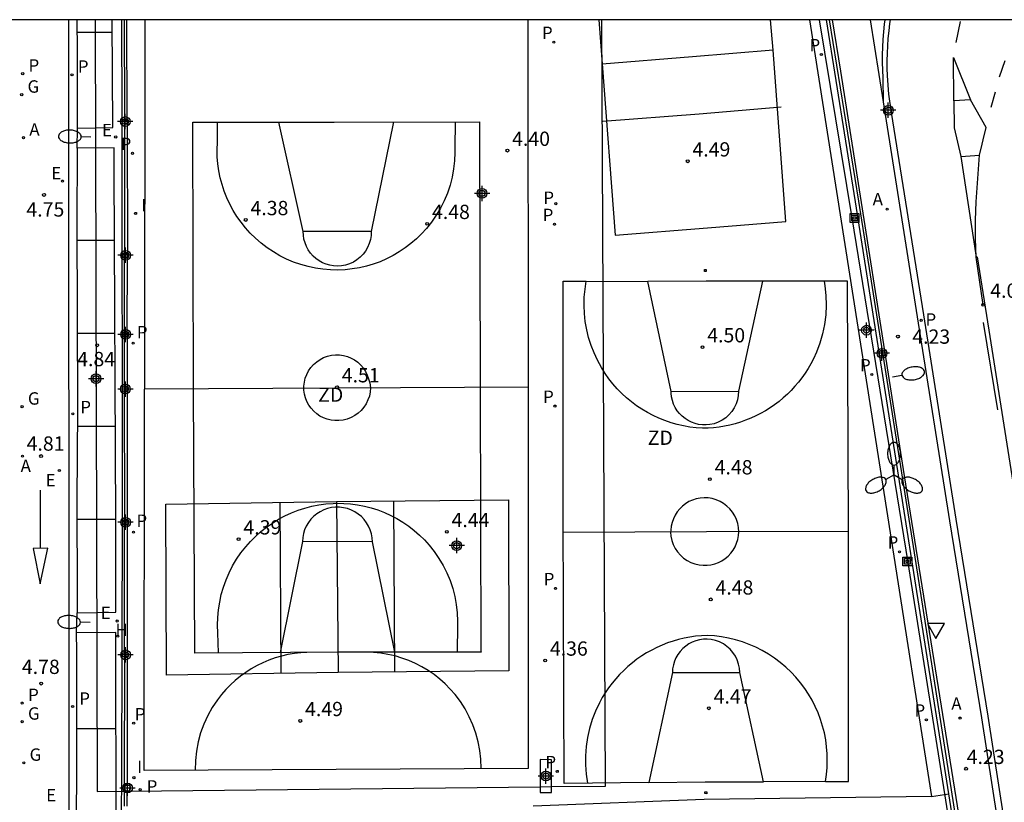
# Model space of a CAD drawing. Units: metres. Extents: x 584494 to 584848, y 4794039 to 4794291.
# Drawn here: x 584740 to 584791, y 4794249 to 4794290 of the extents above; entities that cross this region are included whole.
import ezdxf

# ---------------------------------------------------------------- set-up
doc = ezdxf.new("R2010")
doc.units = ezdxf.units.M
doc.header["$MEASUREMENT"] = 0
for name, color, linetype in [('010106', 9, 'Continuous'), ('020204', 9, 'Continuous'), ('020308', 9, 'Continuous'), ('060108', 9, 'Continuous'), ('060113', 4, 'Continuous'), ('060119', 9, 'Continuous'), ('060130', 9, 'Continuous'), ('060142', 4, 'Continuous'), ('070105', 6, 'Continuous'), ('070108', 9, 'Continuous'), ('070117', 9, 'Continuous'), ('080137', 9, 'Continuous'), ('090103', 9, 'Continuous'), ('090216', 9, 'Continuous'), ('110101', 9, 'Continuous'), ('110301', 9, 'Continuous'), ('200204', 4, 'Continuous'), ('200205', 4, 'Continuous'), ('200304', 4, 'Continuous'), ('200305', 4, 'Continuous'), ('210201', 9, 'Continuous'), ('210203', 4, 'Continuous'), ('210205', 4, 'Continuous'), ('210301', 9, 'Continuous'), ('210303', 4, 'Continuous'), ('210305', 4, 'Continuous'), ('220104', 9, 'Continuous'), ('220205', 1, 'Continuous'), ('220207', 9, 'Continuous'), ('220305', 1, 'Continuous'), ('220307', 9, 'Continuous'), ('230204', 9, 'Continuous'), ('230304', 9, 'Continuous'), ('250202', 9, 'Continuous'), ('250205', 9, 'Continuous'), ('260101', 9, 'Continuous'), ('260205', 9, 'Continuous'), ('270204', 9, 'Continuous'), ('270304', 9, 'Continuous'), ('CD_11', 30, 'Continuous'), ('Centroides', 1, 'Continuous')]:
    doc.layers.add(name, color=color, linetype=linetype)
doc.styles.add('ARIAL', font='arial.ttf', dxfattribs={"height": 1})
doc.styles.add('ROMANS', font='romans__.ttf', dxfattribs={"height": 1})

# ---------------------------------------------------------------- blocks, each defined once
blk = doc.blocks.new('Centroide')
for points in [[(0.402, 0), (-0.402, 0)], [(0, -0.402), (0, 0.402)]]:
    blk.add_lwpolyline(points)
for radius in [0.256, 0.159]:
    blk.add_circle((0, 0), radius)
blk = doc.blocks.new('COTAPU')
blk.add_circle((0, 0), 0.075)
blk = doc.blocks.new('SETRA')
at = {"linetype": 'Continuous'}
blk.add_lwpolyline([(0.451, 0.26), (-0.45, 0.26), (-0.001, -0.52)], close=True, dxfattribs=at)
blk = doc.blocks.new('FAREDI')
blk.add_line((0, 0), (0.5, 0))
blk.add_lwpolyline([(0.5, 0, 0.159986), (0.538, -0.117, 0.106322), (0.675, -0.238, 0.071006), (0.858, -0.309, 0.057309), (1.099, -0.337, 0.057309), (1.339, -0.309, 0.071006), (1.522, -0.238, 0.106322), (1.659, -0.117, 0.159986), (1.697, 0, 0.159986), (1.659, 0.117, 0.106322), (1.522, 0.238, 0.071006), (1.339, 0.309, 0.057309), (1.099, 0.337, 0.057309), (0.858, 0.309, 0.071006), (0.675, 0.238, 0.106322), (0.538, 0.117, 0.159986)], format="xyb", close=True)
blk = doc.blocks.new('REGAS')
blk.add_circle((0, 0), 0.055)
blk = doc.blocks.new('PLUVI1')
blk.add_circle((0, 0), 0.055)
blk = doc.blocks.new('REGELE')
blk.add_circle((0, 0), 0.055)
blk = doc.blocks.new('POSTEH')
for points in [[(-0.23, 0.23), (0.23, 0.23), (0.23, -0.23), (-0.23, -0.23), (-0.23, 0.23)], [(-0.145, 0.145), (0.145, 0.145), (0.145, -0.145), (-0.145, -0.145), (-0.145, 0.145)], [(-0.065, 0.065), (0.065, 0.065), (0.065, -0.065), (-0.065, -0.065), (-0.065, 0.065)]]:
    blk.add_lwpolyline(points)
blk = doc.blocks.new('FAROLM')
for q in [(0, 0.5), (0.433, -0.25), (-0.433, -0.25)]:
    blk.add_line((0, 0), q)
for points in [[(0, 0.5, 0.159986), (0.117, 0.538, 0.106322), (0.238, 0.675, 0.071006), (0.309, 0.858, 0.057309), (0.337, 1.099, 0.057309), (0.309, 1.339, 0.071006), (0.238, 1.522, 0.106322), (0.117, 1.659, 0.159986), (0, 1.697, 0.159986), (-0.117, 1.659, 0.106322), (-0.238, 1.522, 0.071006), (-0.309, 1.339, 0.057309), (-0.337, 1.099, 0.057309), (-0.309, 0.858, 0.071006), (-0.238, 0.675, 0.106322), (-0.117, 0.538, 0.159986)], [(-0.433, -0.25, 0.159986), (-0.525, -0.168, 0.106322), (-0.704, -0.131, 0.071006), (-0.898, -0.161, 0.057309), (-1.12, -0.258, 0.057309), (-1.315, -0.402, 0.071006), (-1.437, -0.555, 0.106322), (-1.495, -0.728, 0.159986), (-1.47, -0.849, 0.159986), (-1.378, -0.931, 0.106322), (-1.199, -0.967, 0.071006), (-1.005, -0.937, 0.057309), (-0.783, -0.841, 0.057309), (-0.588, -0.697, 0.071006), (-0.466, -0.544, 0.106322), (-0.408, -0.371, 0.159986)], [(0.433, -0.25, 0.159986), (0.408, -0.371, 0.106322), (0.466, -0.544, 0.071006), (0.588, -0.697, 0.057309), (0.783, -0.841, 0.057309), (1.005, -0.937, 0.071006), (1.199, -0.967, 0.106322), (1.378, -0.931, 0.159986), (1.47, -0.849, 0.159986), (1.495, -0.728, 0.106322), (1.437, -0.555, 0.071006), (1.315, -0.402, 0.057309), (1.12, -0.258, 0.057309), (0.898, -0.161, 0.071006), (0.704, -0.131, 0.106322), (0.525, -0.168, 0.159986)]]:
    blk.add_lwpolyline(points, format="xyb", close=True)
blk = doc.blocks.new('CD_11')
for points in [[(0.402, 0), (-0.402, 0)], [(0, -0.402), (0, 0.402)]]:
    blk.add_lwpolyline(points)
for radius in [0.256, 0.159]:
    blk.add_circle((0, 0), radius)
blk = doc.blocks.new('PLUVI3')
blk.add_circle((0, 0), 0.055)
blk = doc.blocks.new('ABAS')
blk.add_circle((0, 0), 0.055)
blk = doc.blocks.new('HIDRAN')
blk.add_circle((0, 0), 0.055)
blk = doc.blocks.new('PLUVI2')
blk.add_circle((0, 0), 0.055)
blk = doc.blocks.new('REIND')
blk.add_circle((0, 0), 0.055)
blk = doc.blocks.new('REGALU')
blk.add_circle((0, 0), 0.055)

msp = doc.modelspace()

# ---------------------------------------------------------------- linework, layer by layer
at = {"layer": '010106'}
msp.add_lwpolyline([(584494.09, 4794040.184), (584844.08, 4794040.176), (584844.086, 4794290.169), (584494.095, 4794290.176)], close=True, dxfattribs=at)
at = {"layer": '060108'}
for points in [[(584742.632, 4794284.487), (584744.479, 4794284.515), (584744.454, 4794290.171)], [(584784.228, 4794290.17), (584784.906, 4794285.87)], [(584784.992, 4794290.17), (584784.963, 4794289.94), (584784.921, 4794289.538), (584784.89, 4794289.135), (584784.868, 4794288.732), (584784.857, 4794288.328), (584784.856, 4794287.924), (584784.865, 4794287.52), (584784.884, 4794287.117), (584784.906, 4794285.87)], [(584784.906, 4794285.87), (584786.68, 4794274.59), (584788.39, 4794263.88), (584790.06, 4794253.54), (584792.57, 4794237.36), (584792.85, 4794235.58), (584793.06, 4794234.23), (584793.57, 4794231.02), (584793.79, 4794229.68), (584795.3, 4794220.19), (584797.71, 4794204.93), (584797.98, 4794203.26), (584798.25, 4794201.59), (584798.51, 4794199.93), (584798.78, 4794198.26), (584799.05, 4794196.6), (584799.32, 4794194.93), (584799.59, 4794193.26), (584799.87, 4794191.6), (584800.14, 4794189.93), (584800.34, 4794188.72), (584800.98, 4794184.95)], [(584742.618, 4794283.438), (584742.632, 4794284.487)], [(584742.611, 4794259.054), (584744.65, 4794259.078), (584744.646, 4794263.955), (584744.56, 4794282.269), (584744.562, 4794283.446), (584742.618, 4794283.438)], [(584742.587, 4794258.005), (584742.611, 4794259.054)], [(584742.638, 4794232.707), (584744.74, 4794232.73), (584744.658, 4794247.235), (584744.651, 4794258.015), (584742.587, 4794258.005)]]:
    msp.add_lwpolyline(points, dxfattribs=at)
at = {"layer": '060113', "flags": 128}
for points in [[(584742.632, 4794284.487), (584742.627, 4794288.537), (584742.609, 4794290.171)], [(584742.618, 4794283.438), (584742.598, 4794279.403), (584742.615, 4794274.741), (584742.634, 4794269.738), (584742.593, 4794264.945), (584742.618, 4794259.953), (584742.611, 4794259.054)], [(584742.638, 4794232.707), (584742.593, 4794236.867), (584742.575, 4794241.654), (584742.577, 4794247.006), (584742.596, 4794251.997), (584742.593, 4794257.032), (584742.587, 4794258.005)]]:
    msp.add_lwpolyline(points, dxfattribs=at)
at = {"layer": '060113'}
msp.add_lwpolyline([(584785.269, 4794290.17), (584785.24, 4794289.974), (584785.191, 4794289.584), (584785.152, 4794289.194), (584785.124, 4794288.803), (584785.106, 4794288.411), (584785.099, 4794288.018), (584785.101, 4794287.626), (584785.114, 4794287.234), (584785.19, 4794286.264), (584785.329, 4794285.301), (584787.01, 4794274.68), (584788.72, 4794263.97), (584790.39, 4794253.63), (584792.9, 4794237.45)], dxfattribs=at)
at = {"layer": '060119', "flags": 128}
msp.add_lwpolyline([(584743.134, 4794173.563), (584743.039, 4794192.363), (584741.027, 4794192.321), (584741.018, 4794196.7), (584741.081, 4794197.46), (584741.512, 4794199.558), (584742.1, 4794202.957), (584742.273, 4794204.833), (584742.385, 4794209.184), (584742.332, 4794212.729), (584742.254, 4794231.836), (584742.199, 4794244.244), (584742.203, 4794257.068), (584742.194, 4794266.396), (584742.176, 4794275.121), (584742.182, 4794288.858), (584742.186, 4794290.171)], dxfattribs=at)
at = {"layer": '060130', "flags": 128}
msp.add_lwpolyline([(584787.436, 4794249.401), (584775.508, 4794249.244), (584766.537, 4794248.909)], dxfattribs=at)
at = {"layer": '060142'}
msp.add_lwpolyline([(584781.036, 4794290.17), (584782.454, 4794281.159), (584785.329, 4794262.905), (584787.436, 4794249.401)], dxfattribs=at)
at = {"layer": '060142', "flags": 128}
msp.add_lwpolyline([(584787.436, 4794249.401), (584788.343, 4794249.541)], dxfattribs=at)
at = {"layer": '070105'}
for points in [[(584798.878, 4794184.353), (584799.01, 4794184.376), (584800.015, 4794179.056), (584803.187, 4794164.588), (584801.797, 4794162.211), (584796.209, 4794161.652), (584776.875, 4794159.592), (584757.366, 4794157.582), (584747.121, 4794156.553), (584744.813, 4794158.898), (584744.957, 4794174.306), (584744.855, 4794192.961), (584745.123, 4794230.575), (584744.909, 4794245.18), (584744.96, 4794250.317), (584744.988, 4794264.198), (584744.976, 4794285.219), (584744.957, 4794290.171)], [(584788.343, 4794249.541), (584786.345, 4794262.165), (584783.454, 4794280.616), (584781.924, 4794290.17)], [(584782.232, 4794290.17), (584782.667, 4794287.481), (584786.009, 4794266.232), (584789.253, 4794245.978), (584790.216, 4794239.764), (584790.043, 4794239.73)], [(584745.246, 4794248.899), (584745.246, 4794249.69)], [(584788.305, 4794245.936), (584788.903, 4794246.022), (584788.343, 4794249.541)]]:
    msp.add_lwpolyline(points, dxfattribs=at)
at = {"layer": '070105', "flags": 128}
for points in [[(584745.232, 4794284.916), (584745.217, 4794290.171)], [(584745.232, 4794284.731), (584745.251, 4794277.905)], [(584745.246, 4794273.749), (584745.252, 4794277.719)], [(584745.246, 4794273.564), (584745.242, 4794270.885)], [(584745.243, 4794270.7), (584745.244, 4794263.895)], [(584745.244, 4794263.71), (584745.245, 4794256.94)], [(584745.245, 4794256.755), (584745.246, 4794250.016)]]:
    msp.add_lwpolyline(points, dxfattribs=at)
at = {"layer": '070108'}
for points in [[(584745.077, 4794290.171), (584745.096, 4794285.219), (584745.096, 4794284.915)], [(584745.096, 4794284.73), (584745.1, 4794277.904)], [(584745.104, 4794270.884), (584745.102, 4794273.563), (584745.102, 4794273.748), (584745.1, 4794277.719)], [(584745.093, 4794256.94), (584745.107, 4794263.709), (584745.107, 4794263.895), (584745.108, 4794264.198), (584745.104, 4794270.699)], [(584745.093, 4794256.755), (584745.079, 4794250.022), (584745.077, 4794248.898)]]:
    msp.add_lwpolyline(points, dxfattribs=at)
at = {"layer": '070108', "flags": 128}
msp.add_lwpolyline([(584789.085, 4794245.953), (584788.523, 4794249.536), (584786.551, 4794262.191), (584783.62, 4794280.645), (584782.081, 4794290.17)], dxfattribs=at)
at = {"layer": '070117'}
for points in [[(584745.232, 4794284.731), (584745.096, 4794284.73), (584745.096, 4794284.915), (584745.232, 4794284.916)], [(584745.232, 4794284.916), (584745.232, 4794284.731)], [(584745.252, 4794277.719), (584745.1, 4794277.719), (584745.1, 4794277.904), (584745.251, 4794277.905)], [(584745.251, 4794277.905), (584745.252, 4794277.719)], [(584745.246, 4794273.564), (584745.102, 4794273.563), (584745.102, 4794273.748), (584745.246, 4794273.749)], [(584745.246, 4794273.749), (584745.246, 4794273.564)], [(584745.242, 4794270.885), (584745.104, 4794270.884), (584745.104, 4794270.699), (584745.243, 4794270.7)], [(584745.243, 4794270.7), (584745.242, 4794270.885)], [(584745.244, 4794263.895), (584745.107, 4794263.895), (584745.107, 4794263.709), (584745.244, 4794263.71)], [(584745.244, 4794263.71), (584745.244, 4794263.895)], [(584745.245, 4794256.94), (584745.093, 4794256.94), (584745.093, 4794256.755), (584745.245, 4794256.755)], [(584745.245, 4794256.755), (584745.245, 4794256.94)], [(584745.246, 4794250.016), (584745.079, 4794250.022), (584745.12, 4794249.695), (584745.246, 4794249.69)], [(584745.246, 4794249.69), (584745.379, 4794249.684), (584745.393, 4794250.009), (584745.246, 4794250.016)]]:
    msp.add_lwpolyline(points, dxfattribs=at)
at = {"layer": '070117', "flags": 128}
msp.add_lwpolyline([(584766.901, 4794251.347), (584766.905, 4794249.625), (584767.502, 4794249.618), (584767.498, 4794251.34), (584766.901, 4794251.347)], dxfattribs=at)
at = {"layer": '080137', "flags": 128}
for points in [[(584743.566, 4794290.171), (584743.666, 4794249.673), (584745.246, 4794249.69)], [(584745.246, 4794249.69), (584745.38, 4794249.691), (584766.904, 4794249.918), (584767.501, 4794249.924), (584770.34, 4794249.954), (584770.15, 4794290.171)]]:
    msp.add_lwpolyline(points, dxfattribs=at)
at = {"layer": '090103', "flags": 128}
for points in [[(584775.522, 4794277.067), (584775.621, 4794277.065), (584775.619, 4794276.966), (584775.52, 4794276.968), (584775.522, 4794277.067)], [(584775.547, 4794249.656), (584775.646, 4794249.654), (584775.644, 4794249.555), (584775.545, 4794249.557), (584775.547, 4794249.656)]]:
    msp.add_lwpolyline(points, dxfattribs=at)
at = {"layer": '110101', "flags": 128}
for points in [[(584746.164, 4794290.171), (584746.147, 4794270.786)], [(584766.258, 4794290.171), (584766.275, 4794270.882)], [(584769.983, 4794290.171), (584770.158, 4794287.858), (584770.847, 4794278.866), (584775.686, 4794279.25), (584779.792, 4794279.59), (584779.125, 4794288.576)], [(584779.125, 4794288.576), (584778.996, 4794290.17)], [(584779.125, 4794288.576), (584774.893, 4794288.229), (584770.151, 4794287.847)], [(584770.198, 4794284.851), (584775.24, 4794285.242), (584779.553, 4794285.605)], [(584763.725, 4794284.822), (584763.759, 4794270.869), (584763.794, 4794257.025), (584763.827, 4794256.979), (584756.301, 4794256.983), (584748.781, 4794256.932), (584748.724, 4794270.805), (584748.679, 4794284.792), (584756.092, 4794284.797), (584763.725, 4794284.822)], [(584762.442, 4794284.818), (584762.433, 4794283.431), (584762.435, 4794283.213), (584762.416, 4794282.777), (584762.367, 4794282.344), (584762.288, 4794281.915), (584762.179, 4794281.493), (584762.04, 4794281.079), (584761.873, 4794280.677), (584761.678, 4794280.286), (584761.456, 4794279.911), (584761.209, 4794279.552), (584760.937, 4794279.211), (584760.683, 4794278.932), (584760.412, 4794278.67), (584760.127, 4794278.424), (584759.826, 4794278.196), (584759.513, 4794277.986), (584759.188, 4794277.796), (584758.851, 4794277.626), (584758.505, 4794277.476), (584758.15, 4794277.348), (584757.789, 4794277.242), (584757.421, 4794277.157), (584757.049, 4794277.095), (584756.674, 4794277.056), (584756.298, 4794277.039), (584755.901, 4794277.047), (584755.507, 4794277.08), (584755.114, 4794277.138), (584754.727, 4794277.221), (584754.345, 4794277.328), (584753.971, 4794277.459), (584753.606, 4794277.613), (584753.251, 4794277.79), (584752.909, 4794277.989), (584752.579, 4794278.209), (584752.264, 4794278.45), (584751.965, 4794278.71), (584751.692, 4794278.98), (584751.444, 4794279.256), (584751.212, 4794279.546), (584750.998, 4794279.849), (584750.803, 4794280.165), (584750.626, 4794280.491), (584750.469, 4794280.828), (584750.333, 4794281.173), (584750.217, 4794281.526), (584750.122, 4794281.885), (584750.048, 4794282.248), (584749.996, 4794282.616), (584749.966, 4794282.986), (584749.958, 4794283.357), (584749.972, 4794283.728), (584749.974, 4794284.793)], [(584754.479, 4794279.064), (584753.203, 4794284.795)], [(584759.205, 4794284.807), (584758.044, 4794279.068)], [(584758.044, 4794279.068), (584754.479, 4794279.064)], [(584758.044, 4794279.068), (584758.036, 4794278.85), (584758.001, 4794278.635), (584757.941, 4794278.425), (584757.855, 4794278.225), (584757.745, 4794278.036), (584757.614, 4794277.862), (584757.462, 4794277.706), (584757.292, 4794277.569), (584757.106, 4794277.454), (584756.908, 4794277.363), (584756.701, 4794277.296), (584756.486, 4794277.256), (584756.276, 4794277.241), (584756.072, 4794277.251), (584755.871, 4794277.285), (584755.675, 4794277.341), (584755.487, 4794277.418), (584755.309, 4794277.517), (584755.143, 4794277.636), (584754.992, 4794277.773), (584754.857, 4794277.926), (584754.741, 4794278.093), (584754.645, 4794278.273), (584754.569, 4794278.462), (584754.516, 4794278.659), (584754.486, 4794278.86), (584754.479, 4794279.064)], [(584772.61, 4794250.138), (584768.173, 4794250.092), (584768.115, 4794264.042), (584768.117, 4794276.462), (584769.327, 4794276.454)], [(584781.807, 4794276.457), (584781.849, 4794276.204), (584781.902, 4794275.7), (584781.916, 4794275.194), (584781.891, 4794274.689), (584781.827, 4794274.187), (584781.724, 4794273.691), (584781.583, 4794273.205), (584781.405, 4794272.731), (584781.239, 4794272.37), (584781.106, 4794272.114), (584780.961, 4794271.864), (584780.805, 4794271.621), (584780.639, 4794271.385), (584780.463, 4794271.157), (584780.276, 4794270.936), (584780.08, 4794270.724), (584779.875, 4794270.521), (584779.661, 4794270.327), (584779.439, 4794270.143), (584779.209, 4794269.969), (584778.971, 4794269.805), (584778.726, 4794269.652), (584778.475, 4794269.509), (584778.218, 4794269.378), (584777.955, 4794269.259), (584777.688, 4794269.151), (584777.415, 4794269.055), (584777.139, 4794268.971), (584776.86, 4794268.9), (584776.577, 4794268.841), (584776.292, 4794268.794), (584776.005, 4794268.76), (584775.718, 4794268.739), (584775.429, 4794268.73), (584775.092, 4794268.754), (584774.757, 4794268.796), (584774.425, 4794268.854), (584774.096, 4794268.93), (584773.771, 4794269.023), (584773.452, 4794269.133), (584773.139, 4794269.259), (584772.833, 4794269.401), (584772.534, 4794269.559), (584772.244, 4794269.732), (584771.964, 4794269.919), (584771.693, 4794270.121), (584771.434, 4794270.337), (584771.186, 4794270.566), (584770.95, 4794270.808), (584770.727, 4794271.061), (584770.517, 4794271.326), (584770.322, 4794271.601), (584770.118, 4794271.924), (584769.913, 4794272.299), (584769.733, 4794272.686), (584769.578, 4794273.085), (584769.45, 4794273.492), (584769.35, 4794273.907), (584769.276, 4794274.328), (584769.231, 4794274.753), (584769.213, 4794275.179), (584769.223, 4794275.607), (584769.261, 4794276.032), (584769.327, 4794276.454)], [(584769.327, 4794276.454), (584772.564, 4794276.438)], [(584783.083, 4794263.31), (584783.032, 4794276.459), (584775.617, 4794276.45), (584772.564, 4794276.438)], [(584773.776, 4794270.668), (584772.564, 4794276.438)], [(584778.571, 4794276.453), (584777.31, 4794270.688)], [(584758.008, 4794270.856), (584757.99, 4794270.639), (584757.945, 4794270.425), (584757.874, 4794270.218), (584757.778, 4794270.022), (584757.658, 4794269.839), (584757.516, 4794269.673), (584757.354, 4794269.525), (584757.176, 4794269.399), (584756.983, 4794269.297), (584756.779, 4794269.219), (584756.567, 4794269.167), (584756.35, 4794269.141), (584756.142, 4794269.14), (584755.936, 4794269.163), (584755.734, 4794269.211), (584755.539, 4794269.282), (584755.355, 4794269.377), (584755.183, 4794269.493), (584755.026, 4794269.629), (584754.887, 4794269.783), (584754.767, 4794269.952), (584754.668, 4794270.134), (584754.592, 4794270.327), (584754.54, 4794270.528), (584754.512, 4794270.734), (584754.51, 4794270.944), (584754.534, 4794271.156), (584754.585, 4794271.363), (584754.66, 4794271.562), (584754.759, 4794271.751), (584754.88, 4794271.926), (584755.022, 4794272.084), (584755.182, 4794272.225), (584755.359, 4794272.344), (584755.548, 4794272.441), (584755.748, 4794272.514), (584755.956, 4794272.562), (584756.168, 4794272.584), (584756.378, 4794272.581), (584756.586, 4794272.551), (584756.79, 4794272.497), (584756.985, 4794272.418), (584757.169, 4794272.317), (584757.34, 4794272.194), (584757.494, 4794272.051), (584757.63, 4794271.89), (584757.746, 4794271.714), (584757.839, 4794271.526), (584757.909, 4794271.327), (584757.969, 4794271.114), (584758.008, 4794270.856)], [(584766.275, 4794270.882), (584766.285, 4794250.885), (584746.122, 4794250.764), (584746.147, 4794270.786)], [(584766.275, 4794270.882), (584756.233, 4794270.834), (584746.147, 4794270.786)], [(584773.776, 4794270.668), (584777.31, 4794270.688)], [(584777.31, 4794270.688), (584777.297, 4794270.459), (584777.255, 4794270.233), (584777.184, 4794270.015), (584777.085, 4794269.808), (584776.96, 4794269.615), (584776.811, 4794269.44), (584776.64, 4794269.286), (584776.452, 4794269.156), (584776.247, 4794269.051), (584776.031, 4794268.973), (584775.807, 4794268.924), (584775.612, 4794268.906), (584775.416, 4794268.909), (584775.222, 4794268.934), (584775.032, 4794268.98), (584774.848, 4794269.047), (584774.672, 4794269.134), (584774.507, 4794269.24), (584774.355, 4794269.363), (584774.218, 4794269.503), (584774.097, 4794269.656), (584773.993, 4794269.823), (584773.909, 4794269.999), (584773.844, 4794270.184), (584773.801, 4794270.375), (584773.779, 4794270.57), (584773.776, 4794270.668)], [(584756.216, 4794264.892), (584765.242, 4794264.981), (584765.257, 4794256.01), (584756.308, 4794255.917)], [(584777.325, 4794263.302), (584777.311, 4794263.52), (584777.272, 4794263.735), (584777.206, 4794263.943), (584777.115, 4794264.142), (584777, 4794264.328), (584776.864, 4794264.498), (584776.708, 4794264.651), (584776.534, 4794264.784), (584776.346, 4794264.894), (584776.145, 4794264.98), (584775.936, 4794265.041), (584775.72, 4794265.077), (584775.508, 4794265.085), (584775.302, 4794265.069), (584775.1, 4794265.03), (584774.903, 4794264.967), (584774.715, 4794264.882), (584774.538, 4794264.776), (584774.374, 4794264.651), (584774.226, 4794264.507), (584774.096, 4794264.347), (584773.985, 4794264.173), (584773.895, 4794263.988), (584773.827, 4794263.793), (584773.782, 4794263.592), (584773.76, 4794263.386), (584773.749, 4794263.289), (584773.768, 4794263.065), (584773.815, 4794262.844), (584773.889, 4794262.632), (584773.99, 4794262.43), (584774.114, 4794262.243), (584774.262, 4794262.072), (584774.43, 4794261.922), (584774.615, 4794261.794), (584774.815, 4794261.69), (584775.027, 4794261.613), (584775.246, 4794261.562), (584775.46, 4794261.54), (584775.664, 4794261.543), (584775.867, 4794261.569), (584776.065, 4794261.618), (584776.256, 4794261.689), (584776.438, 4794261.782), (584776.609, 4794261.895), (584776.765, 4794262.027), (584776.905, 4794262.175), (584777.028, 4794262.339), (584777.13, 4794262.515), (584777.213, 4794262.702), (584777.273, 4794262.898), (584777.31, 4794263.098), (584777.325, 4794263.302)], [(584756.308, 4794255.917), (584747.301, 4794255.781), (584747.273, 4794264.745), (584756.216, 4794264.892)], [(584750.029, 4794256.94), (584750.002, 4794257.992), (584749.985, 4794258.397), (584749.995, 4794258.802), (584750.031, 4794259.206), (584750.092, 4794259.607), (584750.179, 4794260.003), (584750.29, 4794260.392), (584750.427, 4794260.774), (584750.587, 4794261.146), (584750.771, 4794261.507), (584750.978, 4794261.856), (584751.206, 4794262.191), (584751.456, 4794262.511), (584751.705, 4794262.793), (584751.971, 4794263.06), (584752.252, 4794263.31), (584752.548, 4794263.544), (584752.856, 4794263.76), (584753.178, 4794263.957), (584753.51, 4794264.134), (584753.852, 4794264.292), (584754.203, 4794264.429), (584754.561, 4794264.544), (584754.926, 4794264.639), (584755.295, 4794264.712), (584755.669, 4794264.762), (584756.044, 4794264.791), (584756.233, 4794264.797), (584756.599, 4794264.791), (584756.964, 4794264.764), (584757.327, 4794264.716), (584757.687, 4794264.646), (584758.042, 4794264.556), (584758.391, 4794264.445), (584758.733, 4794264.314), (584759.067, 4794264.163), (584759.391, 4794263.992), (584759.705, 4794263.803), (584760.008, 4794263.596), (584760.297, 4794263.372), (584760.573, 4794263.131), (584760.834, 4794262.874), (584761.08, 4794262.603), (584761.351, 4794262.262), (584761.597, 4794261.904), (584761.818, 4794261.529), (584762.013, 4794261.14), (584762.179, 4794260.738), (584762.318, 4794260.326), (584762.427, 4794259.905), (584762.507, 4794259.478), (584762.558, 4794259.046), (584762.578, 4794258.611), (584762.576, 4794258.394), (584762.553, 4794256.979)], [(584753.32, 4794255.872), (584753.27, 4794264.843)], [(584758.108, 4794262.773), (584758.094, 4794262.984), (584758.056, 4794263.192), (584757.993, 4794263.395), (584757.908, 4794263.589), (584757.802, 4794263.772), (584757.674, 4794263.941), (584757.529, 4794264.095), (584757.366, 4794264.231), (584757.189, 4794264.347), (584757, 4794264.442), (584756.801, 4794264.515), (584756.595, 4794264.565), (584756.384, 4794264.59), (584756.172, 4794264.591), (584755.962, 4794264.568), (584755.755, 4794264.52), (584755.555, 4794264.449), (584755.365, 4794264.356), (584755.187, 4794264.241), (584755.023, 4794264.107), (584754.875, 4794263.954), (584754.747, 4794263.786), (584754.638, 4794263.604), (584754.551, 4794263.41), (584754.487, 4794263.208), (584754.447, 4794263), (584754.431, 4794262.789)], [(584756.216, 4794264.892), (584756.308, 4794255.917)], [(584759.217, 4794264.921), (584759.262, 4794255.947)], [(584783.083, 4794263.31), (584775.637, 4794263.296), (584768.118, 4794263.266)], [(584781.873, 4794250.191), (584783.088, 4794250.202), (584783.083, 4794263.31)], [(584754.431, 4794262.789), (584753.266, 4794256.962)], [(584758.108, 4794262.773), (584754.431, 4794262.789)], [(584759.286, 4794256.981), (584758.108, 4794262.773)], [(584781.873, 4794250.191), (584781.927, 4794250.555), (584781.96, 4794250.921), (584781.972, 4794251.288), (584781.964, 4794251.655), (584781.935, 4794252.021), (584781.886, 4794252.385), (584781.816, 4794252.746), (584781.726, 4794253.102), (584781.616, 4794253.453), (584781.487, 4794253.796), (584781.339, 4794254.132), (584781.172, 4794254.46), (584780.987, 4794254.777), (584780.784, 4794255.083), (584780.564, 4794255.378), (584780.325, 4794255.663), (584780.067, 4794255.939), (584779.792, 4794256.199), (584779.504, 4794256.442), (584779.201, 4794256.669), (584778.887, 4794256.878), (584778.56, 4794257.068), (584778.223, 4794257.239), (584777.877, 4794257.39), (584777.523, 4794257.521), (584777.161, 4794257.632), (584776.794, 4794257.721), (584776.423, 4794257.789), (584776.048, 4794257.836), (584775.671, 4794257.86), (584775.367, 4794257.845), (584775.065, 4794257.816), (584774.764, 4794257.773), (584774.466, 4794257.716), (584774.17, 4794257.646), (584773.878, 4794257.561), (584773.59, 4794257.464), (584773.308, 4794257.353), (584773.03, 4794257.229), (584772.759, 4794257.093), (584772.494, 4794256.944), (584772.236, 4794256.783), (584771.986, 4794256.61), (584771.744, 4794256.426), (584771.511, 4794256.231), (584771.288, 4794256.025), (584771.074, 4794255.809), (584770.87, 4794255.584), (584770.677, 4794255.349), (584770.495, 4794255.106), (584770.324, 4794254.855), (584770.166, 4794254.596), (584770.019, 4794254.33), (584769.811, 4794253.893), (584769.636, 4794253.442), (584769.495, 4794252.979), (584769.388, 4794252.508), (584769.316, 4794252.029), (584769.28, 4794251.547), (584769.279, 4794251.064), (584769.314, 4794250.581), (584769.384, 4794250.104)], [(584777.382, 4794255.911), (584777.365, 4794256.137), (584777.32, 4794256.359), (584777.247, 4794256.574), (584777.147, 4794256.777), (584777.022, 4794256.966), (584776.874, 4794257.137), (584776.705, 4794257.288), (584776.518, 4794257.416), (584776.316, 4794257.52), (584776.103, 4794257.596), (584775.881, 4794257.645), (584775.668, 4794257.664), (584775.468, 4794257.659), (584775.269, 4794257.631), (584775.074, 4794257.581), (584774.887, 4794257.509), (584774.708, 4794257.416), (584774.542, 4794257.304), (584774.389, 4794257.173), (584774.252, 4794257.026), (584774.133, 4794256.864), (584774.033, 4794256.69), (584773.953, 4794256.506), (584773.895, 4794256.314), (584773.858, 4794256.116), (584773.845, 4794255.915)], [(584754.668, 4794256.972), (584754.356, 4794256.953), (584754.013, 4794256.914), (584753.673, 4794256.855), (584753.336, 4794256.776), (584753.005, 4794256.679), (584752.68, 4794256.563), (584752.362, 4794256.429), (584752.052, 4794256.277), (584751.751, 4794256.107), (584751.46, 4794255.921), (584751.181, 4794255.718), (584750.913, 4794255.5), (584750.658, 4794255.267), (584750.417, 4794255.02), (584750.19, 4794254.76), (584749.978, 4794254.487), (584749.706, 4794254.08), (584749.466, 4794253.652), (584749.262, 4794253.207), (584749.095, 4794252.746), (584748.965, 4794252.274), (584748.874, 4794251.792), (584748.822, 4794251.305), (584748.809, 4794250.78)], [(584763.81, 4794250.87), (584763.793, 4794251.368), (584763.742, 4794251.829), (584763.655, 4794252.285), (584763.534, 4794252.732), (584763.378, 4794253.17), (584763.19, 4794253.594), (584762.97, 4794254.002), (584762.719, 4794254.393), (584762.439, 4794254.763), (584762.189, 4794255.049), (584761.922, 4794255.319), (584761.638, 4794255.572), (584761.339, 4794255.807), (584761.025, 4794256.022), (584760.699, 4794256.217), (584760.361, 4794256.391), (584760.013, 4794256.544), (584759.656, 4794256.675), (584759.292, 4794256.783), (584758.921, 4794256.868), (584758.546, 4794256.929), (584758.168, 4794256.967), (584757.956, 4794256.982)], [(584773.845, 4794255.915), (584772.61, 4794250.138)], [(584773.845, 4794255.915), (584777.382, 4794255.911)], [(584778.627, 4794250.184), (584777.382, 4794255.911)], [(584772.61, 4794250.138), (584775.557, 4794250.17), (584778.627, 4794250.184)], [(584781.873, 4794250.191), (584778.627, 4794250.184)]]:
    msp.add_lwpolyline(points, dxfattribs=at)
at = {"layer": '220104', "flags": 128}
msp.add_lwpolyline([(584781.544, 4794290.17), (584783.26, 4794279.78), (584786.188, 4794261.694), (584788.624, 4794246.349)], dxfattribs=at)
at = {"layer": '260101'}
for points in [[(584788.73, 4794288.982), (584788.958, 4794290.073)], [(584788.617, 4794285.926), (584788.59, 4794288.199), (584789.481, 4794285.971)], [(584791.007, 4794287.177), (584791.305, 4794288.038)], [(584790.577, 4794285.589), (584790.796, 4794286.387)], [(584789.481, 4794285.971), (584788.617, 4794285.926)], [(584788.617, 4794285.926), (584788.633, 4794284.507), (584788.97, 4794282.994)], [(584789.963, 4794283.072), (584790.095, 4794283.635), (584790.155, 4794283.877), (584790.3, 4794284.522), (584789.481, 4794285.971)], [(584788.97, 4794282.994), (584789.963, 4794283.072)], [(584789.776, 4794277.706), (584789.745, 4794278.677), (584789.749, 4794279.649), (584789.787, 4794280.62), (584789.86, 4794281.589), (584789.963, 4794283.072)], [(584788.97, 4794282.994), (584789.776, 4794277.706)], [(584790.157, 4794275.215), (584789.776, 4794277.706)]]:
    msp.add_lwpolyline(points, dxfattribs=at)
at = {"layer": '260101', "flags": 128}
for points in [[(584742.616, 4794289.525), (584744.466, 4794289.529)], [(584742.602, 4794278.6), (584744.577, 4794278.604)], [(584793.394, 4794255.472), (584791.878, 4794264.903), (584790.52, 4794273.551), (584789.856, 4794277.727)], [(584790.143, 4794274.29), (584790.896, 4794269.693)], [(584742.612, 4794273.716), (584744.6, 4794273.72)], [(584742.626, 4794268.848), (584744.623, 4794268.852)], [(584740.695, 4794262.427), (584740.699, 4794265.489)], [(584742.585, 4794263.964), (584744.646, 4794263.968)], [(584741.077, 4794262.434), (584740.314, 4794262.421), (584740.674, 4794260.566), (584741.077, 4794262.434)], [(584742.609, 4794252.979), (584744.655, 4794252.983)]]:
    msp.add_lwpolyline(points, dxfattribs=at)

# ---------------------------------------------------------------- block references
at = {"layer": '020204', "rotation": 359.9987685839998}
for p in [(584765.185, 4794283.303, 4.403), (584774.646, 4794282.745, 4.486), (584740.876, 4794280.978, 4.747), (584751.459, 4794279.666, 4.382), (584760.981, 4794279.464, 4.481), (584785.679, 4794273.544, 4.227), (584743.666, 4794273.089, 4.842), (584775.422, 4794272.991, 4.497), (584756.248, 4794270.892, 4.505), (584740.723, 4794267.273, 4.812), (584775.811, 4794266.061, 4.477), (584751.088, 4794262.91, 4.394), (584762.007, 4794263.295, 4.442), (584775.855, 4794259.754, 4.478), (584767.166, 4794256.547, 4.36), (584740.729, 4794255.331, 4.78), (584775.759, 4794254.036, 4.471), (584754.323, 4794253.375, 4.489), (584789.251, 4794250.865, 4.229)]:
    msp.add_blockref('COTAPU', p, dxfattribs=at)
at = {"layer": '020204'}
msp.add_blockref('COTAPU', (584790.15, 4794275.21, 4.08), dxfattribs=at)
at = {"layer": '090216', "rotation": 359.9987685839998}
for p in [(584783.399, 4794279.77), (584786.168, 4794261.747)]:
    msp.add_blockref('POSTEH', p, dxfattribs=at)
at = {"layer": '200204'}
msp.add_blockref('HIDRAN', (584744.748, 4794257.827, 4.95), dxfattribs=at)
at = {"layer": '200205', "rotation": 359.9987685839998}
for p in [(584739.801, 4794283.984, 4.811), (584739.746, 4794267.268, 4.787), (584788.936, 4794253.525, 4.233)]:
    msp.add_blockref('ABAS', p, dxfattribs=at)
at = {"layer": '200205'}
msp.add_blockref('ABAS', (584785.108, 4794280.235, 4.199), dxfattribs=at)
at = {"layer": '210201', "rotation": 359.9987685839998}
for p in [(584739.758, 4794287.344, 4.806), (584739.734, 4794254.311, 4.774)]:
    msp.add_blockref('PLUVI1', p, dxfattribs=at)
at = {"layer": '210203', "rotation": 359.9987685839998}
for p in [(584767.727, 4794280.519, 4.389), (584745.549, 4794273.201, 4.273), (584745.92, 4794249.768, 4.298)]:
    msp.add_blockref('PLUVI2', p, dxfattribs=at)
at = {"layer": '210205', "rotation": 359.9987685839998}
for p in [(584767.624, 4794288.996, 4.349), (584781.66, 4794288.35, 4.184), (584742.345, 4794287.287, 4.723), (584745.516, 4794283.164, 4.249), (584767.661, 4794279.439, 4.386), (584784.311, 4794271.551, 4.194), (584767.682, 4794269.899, 4.343), (584742.39, 4794269.492, 4.716), (584745.568, 4794263.276, 4.279), (584785.758, 4794262.252, 4.21), (584767.713, 4794260.33, 4.348), (584742.378, 4794254.131, 4.719), (584745.58, 4794253.26, 4.277), (584787.168, 4794253.429, 4.182), (584767.804, 4794250.725, 4.32)]:
    msp.add_blockref('PLUVI3', p, dxfattribs=at)
at = {"layer": '210205'}
msp.add_blockref('PLUVI3', (584786.897, 4794274.397, 3.994), dxfattribs=at)
at = {"layer": '220205', "rotation": 359.9987685839998}
for p in [(584741.849, 4794281.707, 4.761), (584741.68, 4794266.514, 4.754)]:
    msp.add_blockref('REGELE', p, dxfattribs=at)
at = {"layer": '220207', "rotation": 359.9987685839998}
for p in [(584744.638, 4794284.02, 4.942), (584744.71, 4794258.617, 4.956)]:
    msp.add_blockref('REGALU', p, dxfattribs=at)
at = {"layer": '230204', "rotation": 359.9987685839998}
for p in [(584739.705, 4794286.239, 4.789), (584739.725, 4794269.866, 4.797), (584739.73, 4794253.333, 4.773), (584739.813, 4794251.176, 4.786)]:
    msp.add_blockref('REGAS', p, dxfattribs=at)
at = {"layer": '250202'}
for p, rotation in [((584743.331, 4794284.017), 178.5298685366447), ((584785.395, 4794271.44), 9.107368581222023), ((584743.289, 4794258.54), 178.5298685366447)]:
    msp.add_blockref('FAREDI', p, dxfattribs=dict(at, rotation=rotation))
at = {"layer": '250205', "rotation": 359.9987685839998}
msp.add_blockref('FAROLM', (584785.473, 4794266.298), dxfattribs=at)
at = {"layer": '260205', "rotation": 359.9987685839998}
msp.add_blockref('SETRA', (584787.675, 4794258.227), dxfattribs=at)
at = {"layer": '270204', "rotation": 359.9987685839998}
for p in [(584745.682, 4794280.01, 4.259), (584745.594, 4794250.394, 4.299)]:
    msp.add_blockref('REIND', p, dxfattribs=at)
at = {"layer": 'CD_11'}
msp.add_blockref('CD_11', (584762.527, 4794262.576), dxfattribs=at)
at = {"layer": 'Centroides', "rotation": 359.9987685839998}
for p in [(584785.168, 4794285.423), (584745.138, 4794284.831), (584763.858, 4794281.061), (584745.158, 4794277.811), (584784.027, 4794273.881), (584745.158, 4794273.662), (584784.837, 4794272.671), (584743.608, 4794271.332), (584745.148, 4794270.792), (584745.158, 4794263.802), (584745.158, 4794256.842), (584767.207, 4794250.482), (584745.257, 4794249.852)]:
    msp.add_blockref('Centroide', p, dxfattribs=at)

# ---------------------------------------------------------------- texts
at = {"layer": '020308', "style": 'ARIAL'}
for s, p in [('4.40', (584765.435, 4794283.553)), ('4.49', (584774.896, 4794282.995)), ('4.75', (584739.953, 4794279.842)), ('4.38', (584751.709, 4794279.916)), ('4.48', (584761.231, 4794279.714)), ('4.50', (584775.672, 4794273.241)), ('4.23', (584786.429, 4794273.169)), ('4.84', (584742.617, 4794271.991)), ('4.51', (584756.498, 4794271.142)), ('4.81', (584739.964, 4794267.557)), ('4.48', (584776.061, 4794266.311)), ('4.39', (584751.338, 4794263.16)), ('4.44', (584762.257, 4794263.545)), ('4.48', (584776.105, 4794260.004)), ('4.36', (584767.416, 4794256.797)), ('4.78', (584739.714, 4794255.839)), ('4.47', (584776.009, 4794254.286)), ('4.49', (584754.573, 4794253.625)), ('4.23', (584789.285, 4794251.113))]:
    msp.add_text(s, height=0.75, rotation=359.9988, dxfattribs=at).set_placement(p)
msp.add_text('4.08', height=0.75, dxfattribs=at).set_placement((584790.52, 4794275.58))
at = {"layer": '110301', "style": 'ARIAL'}
for p in [(584755.258, 4794270.121), (584772.547, 4794267.861)]:
    msp.add_text('ZD', height=0.75, rotation=359.9988, dxfattribs=at).set_placement(p)
at = {"layer": '200304', "style": 'ROMANS'}
msp.add_text('H', height=0.65, dxfattribs=at).set_placement((584744.628, 4794257.823))
at = {"layer": '200305', "style": 'ROMANS'}
for p in [(584740.107, 4794284.09), (584739.649, 4794266.436), (584788.478, 4794253.958)]:
    msp.add_text('A', height=0.65, rotation=359.9988, dxfattribs=at).set_placement(p)
msp.add_text('A', height=0.65, dxfattribs=at).set_placement((584784.35, 4794280.432))
at = {"layer": '210301', "style": 'ROMANS'}
for p in [(584740.064, 4794287.45), (584740.04, 4794254.417)]:
    msp.add_text('P', height=0.65, rotation=359.9988, dxfattribs=at).set_placement(p)
at = {"layer": '210303', "style": 'ROMANS'}
for p in [(584767.074, 4794280.509), (584745.747, 4794273.45), (584746.26, 4794249.614)]:
    msp.add_text('P', height=0.65, rotation=359.9988, dxfattribs=at).set_placement(p)
at = {"layer": '210305', "style": 'ROMANS'}
for p in [(584767, 4794289.16), (584781.037, 4794288.515), (584742.651, 4794287.393), (584744.893, 4794283.329), (584767.038, 4794279.603), (584783.687, 4794271.715), (584767.059, 4794270.064), (584742.778, 4794269.523), (584745.727, 4794263.556), (584785.134, 4794262.417), (584767.09, 4794260.495), (584742.726, 4794254.224), (584786.545, 4794253.594), (584745.637, 4794253.401), (584767.18, 4794250.889)]:
    msp.add_text('P', height=0.65, rotation=359.9988, dxfattribs=at).set_placement(p)
msp.add_text('P', height=0.65, dxfattribs=at).set_placement((584787.122, 4794274.117))
at = {"layer": '220305', "style": 'ROMANS'}
for p in [(584741.256, 4794281.801), (584740.961, 4794265.689), (584740.99, 4794249.156)]:
    msp.add_text('E', height=0.65, rotation=359.9988, dxfattribs=at).set_placement(p)
at = {"layer": '220307', "style": 'ROMANS'}
for p in [(584743.918, 4794284.06), (584743.853, 4794258.727)]:
    msp.add_text('E', height=0.65, rotation=359.9988, dxfattribs=at).set_placement(p)
at = {"layer": '230304', "style": 'ROMANS'}
for p in [(584740.011, 4794286.345), (584740.031, 4794269.972), (584740.036, 4794253.439), (584740.119, 4794251.282)]:
    msp.add_text('G', height=0.65, rotation=359.9988, dxfattribs=at).set_placement(p)
at = {"layer": '270304', "style": 'ROMANS'}
for p in [(584745.988, 4794280.116), (584745.766, 4794250.637)]:
    msp.add_text('I', height=0.65, rotation=359.9988, dxfattribs=at).set_placement(p)

doc.saveas('drawing.dxf')
